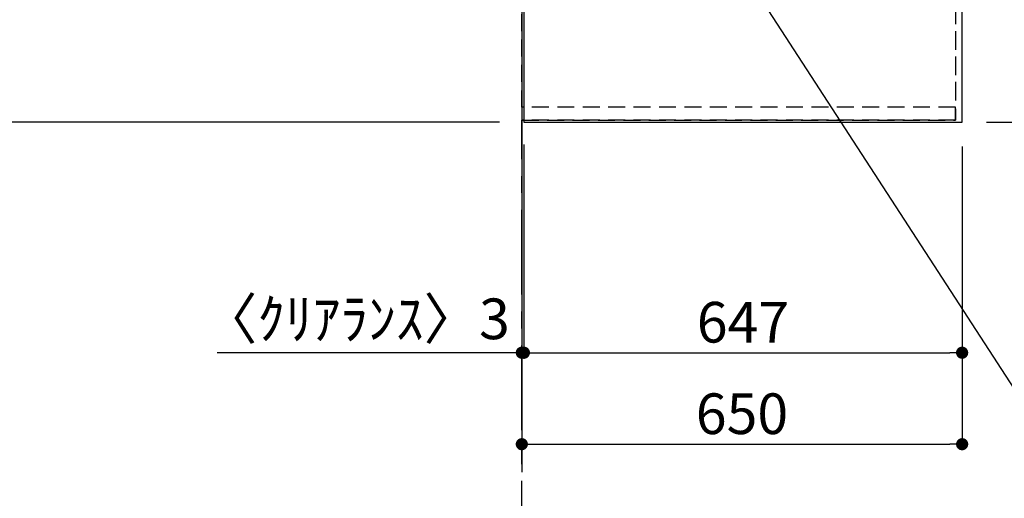
# Model space of a CAD drawing. Extents: x 27948 to 54421, y -13 to 8857.
# Drawn here: x 42661 to 44115, y 5135 to 5841 of the extents above; entities that cross this region are included whole.
import ezdxf

# ---------------------------------------------------------------- set-up
doc = ezdxf.new("R2010")
doc.units = 0
doc.header["$LTSCALE"] = 50
doc.header["$MEASUREMENT"] = 0
for name, pattern in [('CENTER', [2, 1.25, -0.25, 0.25, -0.25]), ('DASHED', [0.75, 0.5, -0.25]), ('HIDDEN', [0.375, 0.25, -0.125])]:
    doc.linetypes.add(name, pattern=pattern)
doc.layers.get('0').update_dxf_attribs({"linetype": 'CONTINUOUS'})
doc.layers.get('DEFPOINTS').update_dxf_attribs({"color": 146, "linetype": 'CONTINUOUS'})
for name, color, linetype in [('111-壁仕上', 3, 'CONTINUOUS'), ('121-キャビネット（中）', 253, 'HIDDEN'), ('126-甲板', 2, 'CONTINUOUS'), ('160-文字', 254, 'CONTINUOUS'), ('166-寸法B', 11, 'CONTINUOUS')]:
    doc.layers.add(name, color=color, linetype=linetype)
doc.styles.add('KH001', font='txt')
doc.dimstyles.new('KH1xx030', dxfattribs={"dimscale": 30, "dimtxt": 2, "dimasz": 0.6, "dimexe": 0.3, "dimexo": 1.2, "dimgap": 0.5, "dimtad": 3, "dimdec": 1, "dimdsep": 46, "dimlunit": 6, "dimtxsty": 'KH001', "dimblk": 'DOT', "dimcen": 1, "dimdle": 1, "dimclrd": 256, "dimclre": 256, "dimclrt": 256, "dimadec": 0, "dimazin": 0, "dimtfac": 1, "dimtdec": 1, "dimtix": 1, "dimtmove": 2, "dimatfit": 3, "dimldrblk": 'CLOSEDBLANK', "dimfxl": 1, "dimtolj": 1, "dimtzin": 0, "dimlwd": -1, "dimlwe": -1, "dimarcsym": 0})

# ---------------------------------------------------------------- blocks, each defined once
blk = doc.blocks.new('*D166')
at = {"layer": '166-寸法B', "transparency": 16777216}
for p, q in [((43297.3, 4988.2), (42683.2, 4988.2)), ((43402.3, 4970.7), (43402.3, 4991.2))]:
    blk.add_line(p, q, dxfattribs=at)
blk.add_solid([(43297.3, 4970.7), (43297.3, 5005.7), (43402.3, 4988.2)], dxfattribs=at)
at = {"layer": 'DEFPOINTS', "color": 0, "transparency": 16777216}
for p in [(42692.2, 5150.5), (42692.2, 4988.2), (43402.3, 4940.7)]:
    blk.add_point(p, dxfattribs=at)
at = {"layer": '166-寸法B', "transparency": 16777216, "insert": (42994.7, 5050.7), "char_height": 81, "attachment_point": 5, "style": 'KH001'}
blk.add_mtext('\\A1;基準位置 Ｂ', dxfattribs=at)
blk = doc.blocks.new('_ClosedBlank')
at = {"color": 0, "linetype": 'ByBlock', "lineweight": -2}
for p, q in [((-1, 0.167), (0, 0)), ((-1, 0.167), (-1, -0.167)), ((0, 0), (-1, -0.167))]:
    blk.add_line(p, q, dxfattribs=at)
blk = doc.blocks.new('_None')
blk = doc.blocks.new('_Dot')
at = {"color": 0, "linetype": 'ByBlock', "lineweight": -2}
blk.add_line((-0.5, 0), (-1, 0), dxfattribs=at)
at = {"color": 0, "linetype": 'ByBlock', "const_width": 0.5}
blk.add_lwpolyline([(-0.25, 0, 1), (0.25, 0, 1)], format="xyb", close=True, dxfattribs=at)
blk = doc.blocks.new('*D40')
at = {"layer": '166-寸法B', "transparency": 16777216}
for p, q in [((44088.3, 6711.6), (44423.8, 6711.6)), ((44414.8, 5707.6), (44414.8, 6693.6)), ((44088.3, 5689.6), (44423.8, 5689.6))]:
    blk.add_line(p, q, dxfattribs=at)
at = {"layer": 'DEFPOINTS', "color": 0, "transparency": 16777216}
for p in [(44052.3, 6711.6), (44414.8, 6711.6), (44052.3, 5689.6)]:
    blk.add_point(p, dxfattribs=at)
at = {"layer": '166-寸法B', "transparency": 16777216, "xscale": 18, "yscale": 18, "zscale": 18}
for p, rotation in [((44414.8, 6711.6), 90), ((44414.8, 5689.6), 270)]:
    blk.add_blockref('_Dot', p, dxfattribs=dict(at, rotation=rotation))
at = {"layer": '166-寸法B', "transparency": 16777216, "insert": (44364.5, 6160), "char_height": 60, "attachment_point": 5, "rotation": 90, "style": 'KH001'}
blk.add_mtext('\\A1;1,022〈ﾜｰｸﾄｯﾌﾟ寸法〉', dxfattribs=at)
blk = doc.blocks.new('*D42')
at = {"layer": '166-寸法B', "transparency": 16777216}
for p, q in [((43405.3, 5656.6), (43405.3, 5340.4)), ((44052.3, 5653.6), (44052.3, 5340.4)), ((43423.3, 5349.4), (44034.3, 5349.4))]:
    blk.add_line(p, q, dxfattribs=at)
at = {"layer": 'DEFPOINTS', "color": 0, "transparency": 16777216}
for p in [(43405.3, 5692.6), (44052.3, 5689.6), (44052.3, 5349.4)]:
    blk.add_point(p, dxfattribs=at)
at = {"layer": '166-寸法B', "transparency": 16777216, "xscale": 18, "yscale": 18, "zscale": 18, "rotation": 180}
blk.add_blockref('_Dot', (43405.3, 5349.4), dxfattribs=at)
at = {"layer": '166-寸法B', "transparency": 16777216, "xscale": 18, "yscale": 18, "zscale": 18}
blk.add_blockref('_Dot', (44052.3, 5349.4), dxfattribs=at)
at = {"layer": '166-寸法B', "transparency": 16777216, "insert": (43728.8, 5394.4), "char_height": 60, "attachment_point": 5, "style": 'KH001'}
blk.add_mtext('\\A1;647', dxfattribs=at)
blk = doc.blocks.new('*D43')
at = {"layer": '166-寸法B', "transparency": 16777216}
for p, q in [((43405.3, 5656.6), (43405.3, 5340.4)), ((43402.3, 5349.4), (42952.4, 5349.4)), ((43384.3, 5349.4), (43366.3, 5349.4)), ((43405.3, 5349.4), (43402.3, 5349.4)), ((43423.3, 5349.4), (43441.3, 5349.4)), ((43402.3, 5313.4), (43402.3, 5340.4))]:
    blk.add_line(p, q, dxfattribs=at)
at = {"layer": 'DEFPOINTS', "color": 0, "transparency": 16777216}
for p in [(43405.3, 5692.6), (43402.3, 5349.4), (43402.3, 5349.4)]:
    blk.add_point(p, dxfattribs=at)
at = {"layer": '166-寸法B', "transparency": 16777216, "xscale": 18, "yscale": 18, "zscale": 18}
blk.add_blockref('_Dot', (43402.3, 5349.4), dxfattribs=at)
at = {"layer": '166-寸法B', "transparency": 16777216, "xscale": 18, "yscale": 18, "zscale": 18, "rotation": 180}
blk.add_blockref('_Dot', (43405.3, 5349.4), dxfattribs=at)
at = {"layer": '166-寸法B', "transparency": 16777216, "insert": (43157.2, 5399.4), "char_height": 60, "attachment_point": 5, "style": 'KH001'}
blk.add_mtext('\\A1;〈ｸﾘｱﾗﾝｽ〉3', dxfattribs=at)
blk = doc.blocks.new('*D44')
at = {"layer": '166-寸法B', "transparency": 16777216}
for p, q in [((44052.3, 5653.6), (44052.3, 5205.4)), ((43402.3, 5210.4), (43402.3, 5205.4)), ((43420.3, 5214.4), (44034.3, 5214.4))]:
    blk.add_line(p, q, dxfattribs=at)
at = {"layer": 'DEFPOINTS', "color": 0, "transparency": 16777216}
for p in [(44052.3, 5689.6), (43402.3, 5246.4), (44052.3, 5214.4)]:
    blk.add_point(p, dxfattribs=at)
at = {"layer": '166-寸法B', "transparency": 16777216, "xscale": 18, "yscale": 18, "zscale": 18, "rotation": 180}
blk.add_blockref('_Dot', (43402.3, 5214.4), dxfattribs=at)
at = {"layer": '166-寸法B', "transparency": 16777216, "xscale": 18, "yscale": 18, "zscale": 18}
blk.add_blockref('_Dot', (44052.3, 5214.4), dxfattribs=at)
at = {"layer": '166-寸法B', "transparency": 16777216, "insert": (43727.3, 5259.4), "char_height": 60, "attachment_point": 5, "style": 'KH001'}
blk.add_mtext('\\A1;650', dxfattribs=at)
blk = doc.blocks.new('*D48')
at = {"layer": '166-寸法B', "transparency": 16777216}
for p, q in [((42609.9, 6713.1), (42366.9, 6713.1)), ((42375.9, 6695.1), (42375.9, 5707.6)), ((43369.3, 5689.6), (42366.9, 5689.6))]:
    blk.add_line(p, q, dxfattribs=at)
at = {"layer": 'DEFPOINTS', "color": 0, "transparency": 16777216}
for p in [(42645.9, 6713.1), (42375.9, 5689.6), (43405.3, 5689.6)]:
    blk.add_point(p, dxfattribs=at)
at = {"layer": '166-寸法B', "transparency": 16777216, "xscale": 18, "yscale": 18, "zscale": 18}
for p, rotation in [((42375.9, 6713.1), 90), ((42375.9, 5689.6), 270)]:
    blk.add_blockref('_Dot', p, dxfattribs=dict(at, rotation=rotation))
at = {"layer": '166-寸法B', "transparency": 16777216, "insert": (42325.6, 6201.3), "char_height": 60, "attachment_point": 5, "rotation": 90, "style": 'KH001'}
blk.add_mtext('\\A1;1,023.5〈ﾜｰｸﾄｯﾌﾟ寸法〉', dxfattribs=at)
blk = doc.blocks.new('*D51')
at = {"layer": '166-寸法B', "transparency": 16777216}
for p, q in [((43369.3, 7511.6), (42231.9, 7511.6)), ((42240.9, 5707.6), (42240.9, 7493.6)), ((43366.3, 5689.6), (42231.9, 5689.6))]:
    blk.add_line(p, q, dxfattribs=at)
at = {"layer": 'DEFPOINTS', "color": 0, "transparency": 16777216}
for p in [(42240.9, 7511.6), (43405.3, 7511.6), (43402.3, 5689.6)]:
    blk.add_point(p, dxfattribs=at)
at = {"layer": '166-寸法B', "transparency": 16777216, "xscale": 18, "yscale": 18, "zscale": 18}
for p, rotation in [((42240.9, 7511.6), 90), ((42240.9, 5689.6), 270)]:
    blk.add_blockref('_Dot', p, dxfattribs=dict(at, rotation=rotation))
at = {"layer": '166-寸法B', "transparency": 16777216, "insert": (42192.1, 6600.6), "char_height": 60, "attachment_point": 5, "rotation": 90, "style": 'KH001'}
blk.add_mtext('\\A1;1,822', dxfattribs=at)

msp = doc.modelspace()

# ---------------------------------------------------------------- linework, layer by layer
at = {"layer": '111-壁仕上', "ltscale": 2}
msp.add_line((43402.31, 8314.21), (43402.31, 5173.11), dxfattribs=at)
at = {"layer": '111-壁仕上', "color": 253, "linetype": 'CENTER', "ltscale": 2}
msp.add_line((43402.31, 4435.11), (43402.31, 5692.57), dxfattribs=at)
at = {"layer": '121-キャビネット（中）', "ltscale": 2}
msp.add_line((44042.31, 5692.57), (43402.31, 5692.57), dxfattribs=at)
msp.add_lwpolyline([(45671.31, 7380.57), (45671.31, 6721.57), (44042.31, 6721.57), (44042.31, 5692.57)], dxfattribs=at)
at = {"layer": '126-甲板'}
for points in [[(44052.31, 6711.57), (45674.31, 6711.57), (45674.31, 7511.57), (43405.31, 7511.57), (43405.31, 5689.57), (43405.31, 5689.57)], [(43405.31, 5689.57), (43405.31, 5689.57), (44052.31, 5689.57), (44052.31, 6711.57)]]:
    msp.add_lwpolyline(points, dxfattribs=at)
at = {"layer": 'DEFPOINTS', "linetype": 'DASHED'}
for points in [[(43402.31, 6461.57), (44042.31, 6461.57), (44042.31, 5711.57), (43402.31, 5711.57)], [(44042.31, 5711.57), (43402.31, 5711.57), (43402.31, 5692.57), (44042.31, 5692.57)]]:
    msp.add_lwpolyline(points, close=True, dxfattribs=at)

# ---------------------------------------------------------------- dimensions: what is measured, and where the dimension line sits
at = {"layer": '166-寸法B'}
for base, p1, p2, angle, picture, middle in [((42240.9, 7511.57), (43402.31, 5689.57), (43405.31, 7511.57), 90, '*D51', (42192.09, 6600.57)), ((44052.31, 5214.35), (43402.31, 5246.41), (44052.31, 5689.57), 180, '*D44', (43727.31, 5259.35)), ((44052.31, 5349.35), (43405.31, 5692.57), (44052.31, 5689.57), 180, '*D42', (43728.81, 5394.35))]:
    dim = msp.add_linear_dim(base=base, p1=p1, p2=p2, angle=angle, dimstyle='KH1xx030', dxfattribs=at)
    dim.commit()
    dim.dimension.update_dxf_attribs({"geometry": picture, "text_midpoint": middle})
dim = msp.add_linear_dim(base=(42375.9, 5689.57), p1=(42645.9, 6713.07), p2=(43405.31, 5689.57), angle=90, text='<>〈ﾜｰｸﾄｯﾌﾟ寸法〉', dimstyle='KH1xx030', dxfattribs=at)
dim.commit()
dim.dimension.update_dxf_attribs({"geometry": '*D48', "text_midpoint": (42325.59, 6201.32)})
dim = msp.add_linear_dim(base=(44414.82, 6711.57), p1=(44052.31, 5689.57), p2=(44052.31, 6711.57), angle=90, text='<>〈ﾜｰｸﾄｯﾌﾟ寸法〉', dimstyle='KH1xx030', dxfattribs=at)
dim.commit()
dim.dimension.update_dxf_attribs({"geometry": '*D40', "text_midpoint": (44364.49, 6160.04), "dimtype": 128})
dim = msp.add_linear_dim(base=(43402.31, 5349.35), p1=(43405.31, 5692.57), p2=(43402.31, 5349.35), angle=180, text='〈ｸﾘｱﾗﾝｽ〉<>', dimstyle='KH1xx030', override={"dimtmove": 1}, dxfattribs=at)
dim.commit()
dim.dimension.update_dxf_attribs({"geometry": '*D43', "text_midpoint": (43157.22, 5341.26), "dimtype": 128})
dim = msp.add_linear_dim(base=(42692.18, 4988.21), p1=(43402.31, 4940.68), p2=(42692.18, 5150.46), text='基準位置 Ｂ', dimstyle='KH1xx030', override={"dimtxt": 2.7, "dimasz": 3.5, "dimexe": 0.1, "dimexo": 1, "dimblk2": 'None', "dimsah": 1, "dimdle": 0.3, "dimse2": 1}, dxfattribs=at)
dim.commit()
dim.dimension.update_dxf_attribs({"geometry": '*D166', "text_midpoint": (42994.74, 5050.67)})

# ---------------------------------------------------------------- leaders
at = {"layer": '160-文字', "annotation_type": 0, "has_hookline": 1, "hookline_direction": 0, "text_width": 1627.26}
msp.add_leader([(43488.56, 6282.45), (44227.7, 5143.46), (44228.3, 5143.46)], dimstyle='KH1xx030', override={"dimgap": 0.5, "dimtad": 1}, dxfattribs=at)

doc.saveas('drawing.dxf')
